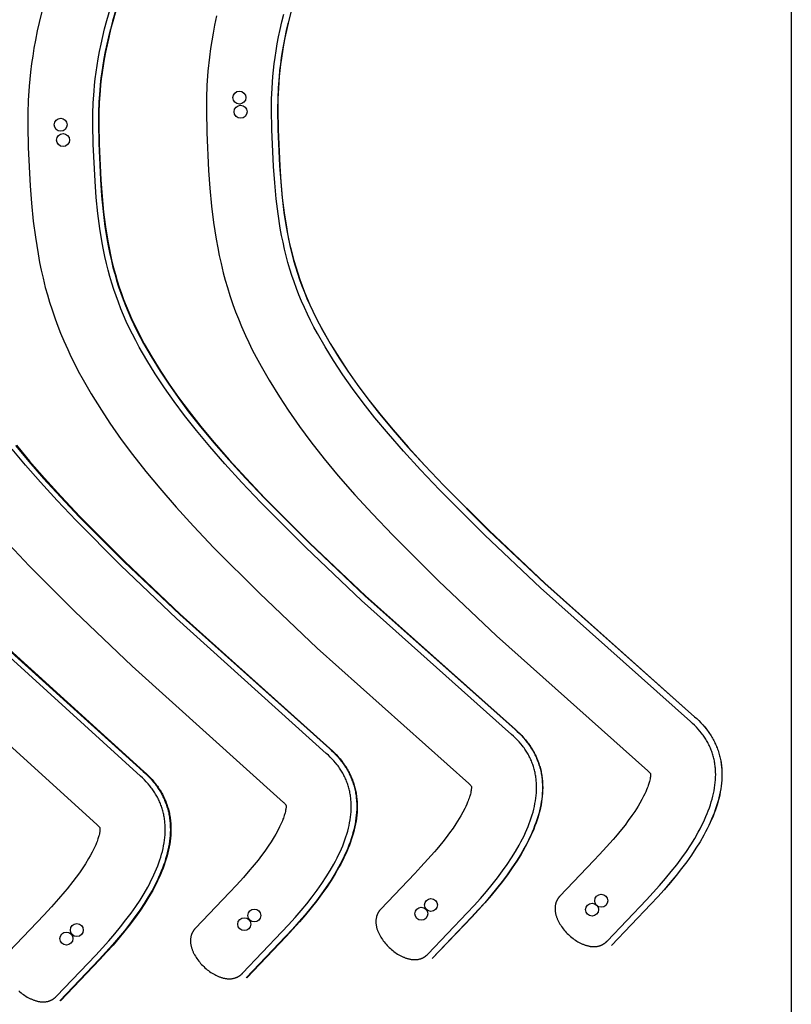
# Model space of a CAD drawing. Extents: x 0 to 2887, y 0 to 2440.
# Drawn here: x 2508 to 2887, y 1473 to 1956 of the extents above; entities that cross this region are included whole.
import ezdxf

# ---------------------------------------------------------------- set-up
doc = ezdxf.new("R2010")
doc.units = 0
doc.header["$MEASUREMENT"] = 0
for name, color, linetype in [('CUTTING_LINES', 7, 'CONTINUOUS'), ('PLATE_REF', 7, 'CONTINUOUS'), ('THROUGH_HOLES', 5, 'CONTINUOUS'), ('TRIM_12MM', 9, 'CONTINUOUS'), ('TRIM_6MM', 11, 'CONTINUOUS')]:
    doc.layers.add(name, color=color, linetype=linetype)

msp = doc.modelspace()

# ---------------------------------------------------------------- linework, layer by layer
at = {"layer": 'CUTTING_LINES'}
for points in [[(2519.58, 1963.8), (2517.42, 1955.18), (2516.49, 1951.02), (2515.56, 1946.41), (2514.84, 1942.48), (2514.21, 1938.66), (2513.66, 1934.93), (2513.13, 1930.75), (2512.44, 1923.81), (2511.99, 1916.74), (2511.79, 1910.62), (2511.76, 1904.39), (2512.01, 1893.75), (2512.95, 1874.98), (2513.61, 1866.36), (2514.51, 1857.53), (2515.52, 1849.66), (2516.83, 1841.5), (2517.63, 1837.22), (2518.41, 1833.48), (2519.31, 1829.52), (2520.42, 1825.06), (2521.42, 1821.43), (2522.49, 1817.82), (2523.71, 1813.97), (2525.22, 1809.58), (2526.53, 1806.07), (2527.9, 1802.57), (2529.48, 1798.81), (2531.41, 1794.48), (2533.02, 1791.05), (2534.71, 1787.64), (2536.63, 1783.94), (2538.98, 1779.6), (2542.89, 1772.83), (2547.95, 1764.69), (2552.15, 1758.32), (2557.75, 1750.31), (2563.24, 1742.94), (2569.82, 1734.59), (2576.65, 1726.36), (2584.75, 1717.08), (2593.28, 1707.73), (2603.26, 1697.22), (2625.62, 1674.83), (2654.03, 1647.88), (2728.43, 1581.37)], [(2604.52, 1958.41), (2603.56, 1953.8), (2602.82, 1949.88), (2602.17, 1946.06), (2601.61, 1942.33), (2601.06, 1938.15), (2600.33, 1931.23), (2599.84, 1924.15), (2599.61, 1918.04), (2599.55, 1911.81), (2599.74, 1901.17), (2600.58, 1882.38), (2601.2, 1873.75), (2602.05, 1864.88), (2603.03, 1856.98), (2604.3, 1848.77), (2605.09, 1844.47), (2605.85, 1840.71), (2606.74, 1836.72), (2607.84, 1832.23), (2608.83, 1828.57), (2609.88, 1824.93), (2611.1, 1821.05), (2612.61, 1816.62), (2613.91, 1813.07), (2615.28, 1809.54), (2616.85, 1805.75), (2618.79, 1801.36), (2620.41, 1797.9), (2622.1, 1794.45), (2624.02, 1790.7), (2626.39, 1786.32), (2630.33, 1779.47), (2635.43, 1771.23), (2639.67, 1764.78), (2645.32, 1756.7), (2650.85, 1749.25), (2657.47, 1740.84), (2664.35, 1732.56), (2672.49, 1723.23), (2681.07, 1713.84), (2691.08, 1703.3), (2713.51, 1680.88), (2741.98, 1653.95), (2816.42, 1587.64)], [(2502.58, 1698.78), (2512.48, 1688.32), (2534.72, 1665.98), (2563.04, 1639), (2637.38, 1572.13)], [(2507.38, 1479.62), (2507.94, 1479.13), (2508.52, 1478.65), (2509.1, 1478.19), (2509.7, 1477.75), (2510.31, 1477.34), (2510.92, 1476.94), (2511.55, 1476.56), (2512.17, 1476.21), (2512.81, 1475.89), (2513.13, 1475.73), (2513.44, 1475.59), (2513.76, 1475.44), (2514.09, 1475.31), (2514.41, 1475.18), (2514.73, 1475.06), (2515.05, 1474.95), (2515.37, 1474.84), (2515.69, 1474.74), (2516.01, 1474.65), (2516.33, 1474.57), (2516.65, 1474.49), (2516.97, 1474.43), (2517.29, 1474.37), (2517.61, 1474.31), (2517.93, 1474.27), (2518.24, 1474.23), (2518.56, 1474.21), (2518.87, 1474.19), (2519.18, 1474.18), (2519.49, 1474.18), (2519.8, 1474.19), (2520.11, 1474.21), (2520.41, 1474.23), (2520.71, 1474.27), (2521.01, 1474.31), (2521.31, 1474.37), (2521.61, 1474.44), (2521.9, 1474.51), (2522.19, 1474.59), (2522.33, 1474.64), (2522.47, 1474.69), (2522.61, 1474.74), (2522.76, 1474.8), (2522.9, 1474.85), (2523.04, 1474.91), (2523.17, 1474.97), (2523.31, 1475.04), (2523.45, 1475.1), (2523.59, 1475.17), (2523.72, 1475.25), (2523.85, 1475.32), (2523.99, 1475.4), (2524.12, 1475.48), (2524.25, 1475.56), (2524.38, 1475.65), (2524.51, 1475.74), (2524.64, 1475.83), (2524.77, 1475.93), (2524.89, 1476.02), (2525.02, 1476.12), (2525.14, 1476.23), (2525.26, 1476.33), (2525.39, 1476.44), (2525.51, 1476.55), (2525.63, 1476.67), (2525.74, 1476.79), (2525.86, 1476.91), (2545.18, 1497.17), (2548.49, 1500.71), (2551.63, 1504.2), (2554.6, 1507.65), (2557.41, 1511.05), (2560.04, 1514.41), (2562.51, 1517.72), (2564.81, 1520.98), (2566.94, 1524.2), (2568.9, 1527.36), (2570.7, 1530.48), (2571.53, 1532.02), (2572.32, 1533.55), (2573.07, 1535.06), (2573.78, 1536.56), (2574.44, 1538.05), (2575.06, 1539.53), (2575.64, 1540.99), (2576.18, 1542.44), (2576.67, 1543.88), (2577.13, 1545.3), (2577.54, 1546.71), (2577.9, 1548.1), (2578.23, 1549.49), (2578.51, 1550.85), (2578.75, 1552.21), (2578.95, 1553.55), (2579.1, 1554.87), (2579.22, 1556.19), (2579.29, 1557.48), (2579.31, 1558.77), (2579.3, 1560.04), (2579.24, 1561.29), (2579.19, 1561.91), (2579.14, 1562.53), (2579.07, 1563.15), (2579, 1563.76), (2578.91, 1564.36), (2578.81, 1564.97), (2578.7, 1565.57), (2578.58, 1566.16), (2578.45, 1566.76), (2578.31, 1567.34), (2578.16, 1567.93), (2577.99, 1568.51), (2577.82, 1569.09), (2577.64, 1569.66), (2577.44, 1570.23), (2577.24, 1570.8), (2577.02, 1571.36), (2576.79, 1571.91), (2576.56, 1572.47), (2576.31, 1573.02), (2576.05, 1573.57), (2575.78, 1574.11), (2575.5, 1574.65), (2575.21, 1575.18), (2574.91, 1575.71), (2574.59, 1576.24), (2574.27, 1576.76), (2573.94, 1577.28), (2573.59, 1577.79), (2573.24, 1578.3), (2572.87, 1578.81), (2572.49, 1579.31), (2571.71, 1580.31), (2570.88, 1581.28), (2570, 1582.24), (2569.09, 1583.19), (2568.13, 1584.12), (2567.13, 1585.03), (2493.62, 1651.73)], [(2471.72, 1628.41), (2545.96, 1561.04)]]:
    msp.add_lwpolyline(points, dxfattribs=at)
for points in [[(2728.43, 1581.37, -0.065155), (2729.66, 1580.08), (2729.69, 1580.03), (2729.7, 1579.97), (2729.7, 1579.94), (2729.71, 1579.91), (2729.71, 1579.85), (2729.72, 1579.79), (2729.73, 1579.71), (2729.73, 1579.62), (2729.73, 1579.51), (2729.73, 1579.38), (2729.73, 1579.19), (2729.72, 1578.97), (2729.69, 1578.7), (2729.66, 1578.39), (2729.6, 1577.96), (2729.5, 1577.44), (2729.38, 1576.86), (2729.21, 1576.16), (2729.09, 1575.73), (2728.95, 1575.27), (2728.8, 1574.79), (2728.6, 1574.19), (2728.37, 1573.56), (2728.12, 1572.89), (2727.84, 1572.2), (2727.41, 1571.19), (2726.92, 1570.13), (2726.43, 1569.11), (2725.54, 1567.4), (2724.53, 1565.58), (2723.7, 1564.17), (2722.11, 1561.64), (2720.7, 1559.54), (2718.99, 1557.11), (2717.38, 1554.95), (2715.66, 1552.73), (2712.73, 1549.14), (2711.61, 1547.83), (2708.4, 1544.18), (2704.91, 1540.42), (2701.94, 1537.26), (2685.23, 1519.73), (2685.12, 1519.61), (2685, 1519.49), (2684.9, 1519.36), (2684.79, 1519.24), (2684.69, 1519.11), (2684.59, 1518.98), (2684.49, 1518.85), (2684.39, 1518.72), (2684.3, 1518.59), (2684.22, 1518.46), (2684.13, 1518.33), (2684.05, 1518.19), (2683.97, 1518.06), (2683.89, 1517.93), (2683.82, 1517.79), (2683.74, 1517.65), (2683.68, 1517.52), (2683.61, 1517.38), (2683.55, 1517.24), (2683.49, 1517.1), (2683.43, 1516.96), (2683.37, 1516.82), (2683.32, 1516.67), (2683.27, 1516.53), (2683.22, 1516.39), (2683.18, 1516.24), (2683.14, 1516.1), (2683.1, 1515.95), (2683.03, 1515.66), (2682.97, 1515.36), (2682.91, 1515.07), (2682.87, 1514.77), (2682.84, 1514.47), (2682.82, 1514.16), (2682.81, 1513.86), (2682.81, 1513.55), (2682.81, 1513.24), (2682.83, 1512.93), (2682.85, 1512.62), (2682.88, 1512.31), (2682.93, 1512), (2682.98, 1511.68), (2683.04, 1511.37), (2683.1, 1511.05), (2683.18, 1510.74), (2683.26, 1510.42), (2683.35, 1510.1), (2683.45, 1509.79), (2683.56, 1509.47), (2683.67, 1509.15), (2683.79, 1508.84), (2683.92, 1508.52), (2684.06, 1508.21), (2684.2, 1507.89), (2684.35, 1507.58), (2684.5, 1507.27), (2684.67, 1506.96), (2684.83, 1506.65), (2685.19, 1506.03), (2685.57, 1505.42), (2685.98, 1504.81), (2686.4, 1504.22), (2686.85, 1503.63), (2687.32, 1503.06), (2687.8, 1502.49), (2688.3, 1501.94), (2688.82, 1501.4), (2689.36, 1500.88), (2689.91, 1500.37), (2690.47, 1499.87), (2691.05, 1499.4), (2691.64, 1498.94), (2692.23, 1498.5), (2692.84, 1498.08), (2693.45, 1497.68), (2694.08, 1497.31), (2694.7, 1496.96), (2695.34, 1496.63), (2695.66, 1496.48), (2695.98, 1496.33), (2696.29, 1496.19), (2696.62, 1496.06), (2696.94, 1495.93), (2697.26, 1495.81), (2697.58, 1495.69), (2697.9, 1495.59), (2698.22, 1495.49), (2698.54, 1495.4), (2698.86, 1495.31), (2699.18, 1495.24), (2699.5, 1495.17), (2699.82, 1495.11), (2700.14, 1495.06), (2700.46, 1495.02), (2700.77, 1494.98), (2701.09, 1494.95), (2701.4, 1494.94), (2701.71, 1494.93), (2702.02, 1494.93), (2702.33, 1494.93), (2702.64, 1494.95), (2702.94, 1494.98), (2703.24, 1495.01), (2703.54, 1495.06), (2703.84, 1495.12), (2704.14, 1495.18), (2704.43, 1495.26), (2704.72, 1495.34), (2704.86, 1495.39), (2705, 1495.44), (2705.15, 1495.49), (2705.29, 1495.54), (2705.43, 1495.6), (2705.57, 1495.66), (2705.7, 1495.72), (2705.84, 1495.78), (2705.98, 1495.85), (2706.12, 1495.92), (2706.25, 1495.99), (2706.38, 1496.07), (2706.52, 1496.15), (2706.65, 1496.23), (2706.78, 1496.31), (2706.91, 1496.4), (2707.04, 1496.48), (2707.17, 1496.58), (2707.3, 1496.67), (2707.42, 1496.77), (2707.55, 1496.87), (2707.67, 1496.97), (2707.79, 1497.08), (2707.92, 1497.19), (2708.04, 1497.3), (2708.16, 1497.41), (2708.27, 1497.53), (2708.39, 1497.65), (2727.71, 1517.92), (2731.02, 1521.45), (2734.16, 1524.94), (2737.13, 1528.39), (2739.93, 1531.79), (2742.57, 1535.14), (2745.03, 1538.45), (2747.33, 1541.71), (2749.45, 1544.92), (2751.41, 1548.09), (2753.2, 1551.2), (2754.03, 1552.74), (2754.82, 1554.26), (2755.57, 1555.77), (2756.27, 1557.27), (2756.93, 1558.76), (2757.55, 1560.23), (2758.13, 1561.69), (2758.66, 1563.13), (2759.15, 1564.57), (2759.6, 1565.98), (2760.01, 1567.39), (2760.37, 1568.78), (2760.69, 1570.16), (2760.97, 1571.52), (2761.21, 1572.87), (2761.4, 1574.21), (2761.55, 1575.53), (2761.66, 1576.84), (2761.72, 1578.13), (2761.75, 1579.41), (2761.73, 1580.67), (2761.66, 1581.92), (2761.62, 1582.54), (2761.56, 1583.16), (2761.49, 1583.77), (2761.41, 1584.38), (2761.32, 1584.98), (2761.22, 1585.58), (2761.11, 1586.18), (2760.98, 1586.77), (2760.85, 1587.36), (2760.71, 1587.95), (2760.55, 1588.53), (2760.39, 1589.11), (2760.21, 1589.68), (2760.02, 1590.25), (2759.83, 1590.82), (2759.62, 1591.38), (2759.4, 1591.94), (2759.17, 1592.49), (2758.93, 1593.05), (2758.68, 1593.59), (2758.42, 1594.14), (2758.14, 1594.67), (2757.86, 1595.21), (2757.56, 1595.74), (2757.26, 1596.27), (2756.94, 1596.79), (2756.62, 1597.31), (2756.28, 1597.83), (2755.93, 1598.34), (2755.57, 1598.85), (2755.2, 1599.35), (2754.82, 1599.85), (2754.03, 1600.83), (2753.2, 1601.8), (2752.32, 1602.76), (2751.39, 1603.69), (2750.43, 1604.61), (2749.42, 1605.52), (2675.79, 1671.34), (2648.4, 1697.31), (2626.27, 1719.46), (2616.93, 1729.29), (2608.62, 1738.4), (2601.23, 1746.85), (2594.68, 1754.74), (2588.86, 1762.12), (2583.67, 1769.08), (2579.03, 1775.69), (2574.43, 1782.66), (2570.31, 1789.3), (2566.59, 1795.76), (2564.86, 1798.94), (2563.23, 1802.1), (2561.68, 1805.23), (2560.21, 1808.35), (2558.83, 1811.47), (2557.53, 1814.58), (2556.3, 1817.7), (2555.15, 1820.82), (2554.07, 1823.97), (2553.06, 1827.14), (2552.12, 1830.33), (2551.24, 1833.56), (2550.42, 1836.83), (2549.66, 1840.15), (2548.96, 1843.52), (2548.32, 1846.95), (2547.19, 1854.01), (2546.24, 1861.37), (2545.47, 1869.1), (2544.84, 1877.22), (2543.95, 1895.32), (2543.73, 1905.05), (2543.76, 1910.23), (2543.95, 1915.67), (2544.33, 1921.42), (2544.6, 1924.41), (2544.94, 1927.5), (2545.35, 1930.68), (2545.84, 1933.96), (2546.4, 1937.34), (2547.05, 1940.84), (2547.79, 1944.45), (2548.63, 1948.18), (2549.56, 1952.03), (2550.61, 1956.02), (2553.03, 1964.39)], [(2816.42, 1587.64, -0.065672), (2817.66, 1586.34), (2817.69, 1586.3), (2817.7, 1586.23), (2817.71, 1586.17), (2817.71, 1586.12), (2817.72, 1586.05), (2817.72, 1585.98), (2817.72, 1585.89), (2817.73, 1585.78), (2817.72, 1585.65), (2817.72, 1585.46), (2817.7, 1585.24), (2817.68, 1584.96), (2817.64, 1584.64), (2817.58, 1584.21), (2817.48, 1583.69), (2817.36, 1583.1), (2817.18, 1582.39), (2817.06, 1581.95), (2816.92, 1581.48), (2816.76, 1581), (2816.56, 1580.39), (2816.32, 1579.75), (2816.06, 1579.07), (2815.78, 1578.37), (2815.34, 1577.36), (2814.85, 1576.29), (2814.34, 1575.25), (2813.44, 1573.53), (2812.41, 1571.69), (2811.57, 1570.28), (2809.97, 1567.74), (2808.54, 1565.63), (2806.81, 1563.19), (2805.19, 1561.03), (2803.45, 1558.8), (2800.5, 1555.21), (2799.38, 1553.89), (2796.15, 1550.25), (2792.65, 1546.49), (2789.89, 1543.59), (2773.24, 1526.12), (2773.12, 1525.99), (2773.01, 1525.87), (2772.9, 1525.74), (2772.8, 1525.62), (2772.69, 1525.49), (2772.59, 1525.36), (2772.5, 1525.24), (2772.4, 1525.11), (2772.31, 1524.97), (2772.22, 1524.84), (2772.14, 1524.71), (2772.05, 1524.58), (2771.97, 1524.44), (2771.9, 1524.31), (2771.82, 1524.17), (2771.75, 1524.04), (2771.68, 1523.9), (2771.62, 1523.76), (2771.55, 1523.62), (2771.49, 1523.48), (2771.43, 1523.34), (2771.38, 1523.2), (2771.33, 1523.06), (2771.28, 1522.91), (2771.23, 1522.77), (2771.19, 1522.63), (2771.14, 1522.48), (2771.1, 1522.33), (2771.03, 1522.04), (2770.97, 1521.75), (2770.92, 1521.45), (2770.88, 1521.15), (2770.85, 1520.85), (2770.83, 1520.54), (2770.82, 1520.24), (2770.81, 1519.93), (2770.82, 1519.62), (2770.83, 1519.31), (2770.86, 1519), (2770.89, 1518.69), (2770.93, 1518.38), (2770.98, 1518.06), (2771.04, 1517.75), (2771.11, 1517.43), (2771.18, 1517.12), (2771.27, 1516.8), (2771.36, 1516.49), (2771.46, 1516.17), (2771.56, 1515.85), (2771.68, 1515.54), (2771.8, 1515.22), (2771.93, 1514.91), (2772.06, 1514.59), (2772.21, 1514.28), (2772.35, 1513.96), (2772.51, 1513.65), (2772.67, 1513.34), (2772.84, 1513.03), (2773.2, 1512.41), (2773.58, 1511.8), (2773.98, 1511.2), (2774.41, 1510.6), (2774.86, 1510.02), (2775.32, 1509.44), (2775.81, 1508.87), (2776.31, 1508.32), (2776.83, 1507.78), (2777.37, 1507.26), (2777.92, 1506.75), (2778.48, 1506.25), (2779.05, 1505.78), (2779.64, 1505.32), (2780.24, 1504.88), (2780.85, 1504.46), (2781.46, 1504.07), (2782.08, 1503.69), (2782.71, 1503.34), (2783.34, 1503.01), (2783.66, 1502.86), (2783.98, 1502.71), (2784.3, 1502.57), (2784.62, 1502.44), (2784.94, 1502.31), (2785.26, 1502.19), (2785.59, 1502.08), (2785.91, 1501.97), (2786.23, 1501.87), (2786.55, 1501.78), (2786.87, 1501.7), (2787.19, 1501.62), (2787.51, 1501.55), (2787.83, 1501.49), (2788.15, 1501.44), (2788.46, 1501.4), (2788.78, 1501.36), (2789.09, 1501.34), (2789.41, 1501.32), (2789.72, 1501.31), (2790.03, 1501.31), (2790.34, 1501.32), (2790.64, 1501.33), (2790.95, 1501.36), (2791.25, 1501.4), (2791.55, 1501.44), (2791.85, 1501.5), (2792.14, 1501.56), (2792.43, 1501.64), (2792.72, 1501.72), (2792.87, 1501.77), (2793.01, 1501.82), (2793.15, 1501.87), (2793.29, 1501.92), (2793.43, 1501.98), (2793.57, 1502.04), (2793.71, 1502.1), (2793.85, 1502.17), (2793.99, 1502.23), (2794.12, 1502.3), (2794.26, 1502.37), (2794.39, 1502.45), (2794.52, 1502.53), (2794.66, 1502.61), (2794.79, 1502.69), (2794.92, 1502.78), (2795.05, 1502.87), (2795.18, 1502.96), (2795.3, 1503.05), (2795.43, 1503.15), (2795.55, 1503.25), (2795.68, 1503.35), (2795.8, 1503.46), (2795.92, 1503.57), (2796.04, 1503.68), (2796.16, 1503.8), (2796.28, 1503.91), (2796.4, 1504.03), (2815.72, 1524.3), (2819.03, 1527.83), (2822.17, 1531.32), (2825.14, 1534.77), (2827.94, 1538.17), (2830.57, 1541.53), (2833.03, 1544.83), (2835.33, 1548.09), (2837.46, 1551.3), (2839.41, 1554.46), (2841.2, 1557.57), (2842.03, 1559.11), (2842.82, 1560.63), (2843.57, 1562.15), (2844.27, 1563.64), (2844.93, 1565.13), (2845.55, 1566.6), (2846.12, 1568.06), (2846.66, 1569.5), (2847.15, 1570.93), (2847.59, 1572.35), (2848, 1573.76), (2848.36, 1575.15), (2848.68, 1576.52), (2848.96, 1577.89), (2849.2, 1579.24), (2849.39, 1580.57), (2849.54, 1581.89), (2849.64, 1583.2), (2849.71, 1584.49), (2849.73, 1585.77), (2849.71, 1587.03), (2849.64, 1588.28), (2849.6, 1588.9), (2849.54, 1589.51), (2849.47, 1590.12), (2849.39, 1590.73), (2849.3, 1591.33), (2849.19, 1591.93), (2849.08, 1592.53), (2848.96, 1593.12), (2848.82, 1593.71), (2848.68, 1594.3), (2848.52, 1594.88), (2848.36, 1595.45), (2848.18, 1596.03), (2847.99, 1596.6), (2847.8, 1597.16), (2847.59, 1597.72), (2847.37, 1598.28), (2847.14, 1598.84), (2846.9, 1599.39), (2846.64, 1599.93), (2846.38, 1600.47), (2846.11, 1601.01), (2845.82, 1601.55), (2845.53, 1602.08), (2845.22, 1602.6), (2844.91, 1603.13), (2844.58, 1603.65), (2844.24, 1604.16), (2843.89, 1604.67), (2843.53, 1605.18), (2843.16, 1605.68), (2842.78, 1606.18), (2841.99, 1607.16), (2841.15, 1608.13), (2840.27, 1609.08), (2839.34, 1610.02), (2838.38, 1610.94), (2837.37, 1611.84), (2763.7, 1677.44), (2736.27, 1703.39), (2714.07, 1725.55), (2704.7, 1735.41), (2696.35, 1744.55), (2688.93, 1753.05), (2682.34, 1760.97), (2676.48, 1768.41), (2671.26, 1775.42), (2666.59, 1782.1), (2661.96, 1789.13), (2657.83, 1795.83), (2654.08, 1802.36), (2652.35, 1805.58), (2650.71, 1808.77), (2649.16, 1811.94), (2647.69, 1815.09), (2646.3, 1818.24), (2645, 1821.38), (2643.77, 1824.53), (2642.62, 1827.69), (2641.55, 1830.87), (2640.54, 1834.06), (2639.6, 1837.29), (2638.73, 1840.55), (2637.92, 1843.84), (2637.18, 1847.19), (2636.49, 1850.58), (2635.85, 1854.04), (2634.75, 1861.14), (2633.83, 1868.55), (2633.09, 1876.3), (2632.51, 1884.45), (2631.71, 1902.57), (2631.54, 1912.31), (2631.6, 1917.49), (2631.81, 1922.93), (2632.22, 1928.67), (2632.52, 1931.66), (2632.87, 1934.75), (2633.3, 1937.92), (2633.8, 1941.2), (2634.38, 1944.59), (2635.04, 1948.08), (2635.8, 1951.69), (2636.65, 1955.42), (2637.61, 1959.27)], [(2637.38, 1572.13, -0.064273), (2638.59, 1570.86), (2638.61, 1570.82), (2638.62, 1570.76), (2638.63, 1570.73), (2638.64, 1570.69), (2638.64, 1570.66), (2638.65, 1570.63), (2638.66, 1570.56), (2638.67, 1570.49), (2638.67, 1570.4), (2638.68, 1570.29), (2638.68, 1570.16), (2638.68, 1569.97), (2638.67, 1569.75), (2638.65, 1569.49), (2638.61, 1569.18), (2638.56, 1568.77), (2638.47, 1568.26), (2638.35, 1567.7), (2638.18, 1567.01), (2638.07, 1566.59), (2637.94, 1566.15), (2637.8, 1565.68), (2637.6, 1565.09), (2637.38, 1564.47), (2637.14, 1563.82), (2636.87, 1563.14), (2636.45, 1562.15), (2635.98, 1561.11), (2635.5, 1560.1), (2634.64, 1558.41), (2633.65, 1556.61), (2632.84, 1555.21), (2631.29, 1552.7), (2629.9, 1550.61), (2628.22, 1548.2), (2626.64, 1546.05), (2624.93, 1543.83), (2622.04, 1540.25), (2620.93, 1538.94), (2617.75, 1535.3), (2614.29, 1531.53), (2610.96, 1527.95), (2594.15, 1510.32), (2594.04, 1510.2), (2593.93, 1510.08), (2593.82, 1509.95), (2593.71, 1509.83), (2593.61, 1509.7), (2593.51, 1509.57), (2593.41, 1509.44), (2593.32, 1509.31), (2593.22, 1509.18), (2593.14, 1509.05), (2593.05, 1508.92), (2592.97, 1508.78), (2592.89, 1508.65), (2592.81, 1508.52), (2592.74, 1508.38), (2592.67, 1508.24), (2592.6, 1508.1), (2592.53, 1507.97), (2592.47, 1507.83), (2592.41, 1507.69), (2592.35, 1507.55), (2592.29, 1507.41), (2592.24, 1507.26), (2592.19, 1507.12), (2592.14, 1506.98), (2592.1, 1506.83), (2592.06, 1506.69), (2592.02, 1506.54), (2591.95, 1506.25), (2591.89, 1505.95), (2591.84, 1505.66), (2591.79, 1505.36), (2591.76, 1505.06), (2591.74, 1504.75), (2591.73, 1504.45), (2591.73, 1504.14), (2591.73, 1503.83), (2591.75, 1503.52), (2591.77, 1503.21), (2591.81, 1502.9), (2591.85, 1502.59), (2591.9, 1502.27), (2591.96, 1501.96), (2592.02, 1501.64), (2592.1, 1501.33), (2592.18, 1501.01), (2592.27, 1500.69), (2592.37, 1500.38), (2592.48, 1500.06), (2592.59, 1499.74), (2592.71, 1499.43), (2592.84, 1499.11), (2592.98, 1498.8), (2593.12, 1498.48), (2593.27, 1498.17), (2593.42, 1497.86), (2593.59, 1497.55), (2593.76, 1497.24), (2594.11, 1496.62), (2594.49, 1496.01), (2594.9, 1495.4), (2595.32, 1494.81), (2595.77, 1494.22), (2596.24, 1493.65), (2596.72, 1493.08), (2597.22, 1492.53), (2597.74, 1491.99), (2598.28, 1491.47), (2598.83, 1490.96), (2599.39, 1490.46), (2599.97, 1489.99), (2600.56, 1489.53), (2601.15, 1489.09), (2601.76, 1488.67), (2602.38, 1488.27), (2603, 1487.9), (2603.63, 1487.55), (2604.26, 1487.22), (2604.58, 1487.07), (2604.9, 1486.92), (2605.22, 1486.78), (2605.54, 1486.65), (2605.86, 1486.52), (2606.18, 1486.4), (2606.5, 1486.28), (2606.82, 1486.18), (2607.14, 1486.08), (2607.46, 1485.99), (2607.78, 1485.9), (2608.1, 1485.83), (2608.42, 1485.76), (2608.74, 1485.7), (2609.06, 1485.65), (2609.38, 1485.61), (2609.69, 1485.57), (2610.01, 1485.54), (2610.32, 1485.53), (2610.63, 1485.52), (2610.94, 1485.52), (2611.25, 1485.52), (2611.56, 1485.54), (2611.86, 1485.57), (2612.17, 1485.6), (2612.46, 1485.65), (2612.76, 1485.71), (2613.06, 1485.77), (2613.35, 1485.85), (2613.64, 1485.93), (2613.78, 1485.98), (2613.92, 1486.03), (2614.07, 1486.08), (2614.21, 1486.13), (2614.35, 1486.19), (2614.49, 1486.25), (2614.63, 1486.31), (2614.76, 1486.37), (2614.9, 1486.44), (2615.04, 1486.51), (2615.17, 1486.58), (2615.31, 1486.66), (2615.44, 1486.74), (2615.57, 1486.82), (2615.7, 1486.9), (2615.83, 1486.99), (2615.96, 1487.07), (2616.09, 1487.17), (2616.22, 1487.26), (2616.34, 1487.36), (2616.47, 1487.46), (2616.59, 1487.56), (2616.72, 1487.67), (2616.84, 1487.78), (2616.96, 1487.89), (2617.08, 1488), (2617.2, 1488.12), (2617.31, 1488.24), (2636.63, 1508.51), (2639.94, 1512.04), (2643.08, 1515.53), (2646.05, 1518.98), (2648.85, 1522.38), (2651.49, 1525.74), (2653.96, 1529.05), (2656.25, 1532.31), (2658.38, 1535.52), (2660.34, 1538.68), (2662.13, 1541.8), (2662.96, 1543.34), (2663.75, 1544.86), (2664.5, 1546.38), (2665.21, 1547.88), (2665.87, 1549.36), (2666.49, 1550.84), (2667.07, 1552.3), (2667.6, 1553.74), (2668.1, 1555.18), (2668.55, 1556.6), (2668.95, 1558.01), (2669.32, 1559.4), (2669.64, 1560.78), (2669.92, 1562.14), (2670.16, 1563.5), (2670.35, 1564.83), (2670.51, 1566.16), (2670.62, 1567.47), (2670.68, 1568.76), (2670.71, 1570.04), (2670.69, 1571.31), (2670.63, 1572.56), (2670.58, 1573.18), (2670.53, 1573.8), (2670.46, 1574.41), (2670.38, 1575.02), (2670.29, 1575.63), (2670.19, 1576.23), (2670.08, 1576.83), (2669.96, 1577.42), (2669.83, 1578.01), (2669.68, 1578.6), (2669.53, 1579.18), (2669.36, 1579.76), (2669.19, 1580.33), (2669, 1580.91), (2668.81, 1581.47), (2668.6, 1582.04), (2668.38, 1582.6), (2668.15, 1583.15), (2667.92, 1583.71), (2667.67, 1584.25), (2667.4, 1584.8), (2667.13, 1585.34), (2666.85, 1585.88), (2666.56, 1586.41), (2666.25, 1586.94), (2665.94, 1587.46), (2665.62, 1587.98), (2665.28, 1588.5), (2664.93, 1589.01), (2664.58, 1589.52), (2664.21, 1590.02), (2663.83, 1590.53), (2663.04, 1591.51), (2662.2, 1592.49), (2661.33, 1593.44), (2660.41, 1594.38), (2659.45, 1595.31), (2658.44, 1596.21), (2584.86, 1662.4), (2557.55, 1688.41), (2535.53, 1710.53), (2526.25, 1720.32), (2517.99, 1729.37), (2510.67, 1737.76), (2504.17, 1745.57)], [(2545.96, 1561.04, -0.063), (2547.14, 1559.8), (2547.17, 1559.76), (2547.18, 1559.7), (2547.19, 1559.68), (2547.19, 1559.66), (2547.2, 1559.63), (2547.21, 1559.6), (2547.22, 1559.56), (2547.22, 1559.53), (2547.23, 1559.49), (2547.24, 1559.45), (2547.24, 1559.41), (2547.25, 1559.33), (2547.26, 1559.21), (2547.26, 1559.09), (2547.26, 1559), (2547.26, 1558.9), (2547.26, 1558.69), (2547.24, 1558.43), (2547.21, 1558.14), (2547.19, 1557.95), (2547.16, 1557.74), (2547.12, 1557.5), (2547.08, 1557.25), (2546.97, 1556.71), (2546.81, 1556.05), (2546.71, 1555.64), (2546.59, 1555.21), (2546.45, 1554.76), (2546.27, 1554.19), (2546.06, 1553.59), (2545.83, 1552.95), (2545.57, 1552.29), (2545.17, 1551.33), (2544.73, 1550.31), (2544.27, 1549.32), (2543.44, 1547.66), (2542.49, 1545.89), (2541.7, 1544.51), (2540.19, 1542.03), (2538.84, 1539.96), (2537.2, 1537.56), (2535.65, 1535.43), (2533.98, 1533.22), (2531.13, 1529.65), (2530.03, 1528.34), (2526.89, 1524.7), (2523.47, 1520.93), (2519.64, 1516.75), (2502.7, 1498.99)]]:
    msp.add_lwpolyline(points, format="xyb", dxfattribs=at)
at = {"layer": 'PLATE_REF'}
msp.add_lwpolyline([(2886.89, 2440), (2886.89, 0), (1666.89, 0), (1666.89, 2440), (2886.89, 2440)], dxfattribs=at)
at = {"layer": 'THROUGH_HOLES'}
for centre in [(2615.75, 1918.22), (2616.35, 1911.27), (2527.96, 1904.89), (2529.14, 1897.38), (2709.87, 1521.75), (2793.51, 1523.81), (2623.1, 1516.6), (2705.13, 1517.43), (2788.99, 1519.46), (2618.16, 1512.34), (2535.89, 1509.45), (2530.77, 1505.27)]:
    msp.add_circle(centre, 3.18, dxfattribs=at)
at = {"layer": 'TRIM_12MM'}
for points in [[(2555.95, 1963.8), (2553.54, 1955.53), (2552.5, 1951.6), (2551.57, 1947.8), (2550.74, 1944.13), (2550.01, 1940.58), (2549.36, 1937.14), (2548.8, 1933.81), (2548.32, 1930.59), (2547.91, 1927.47), (2547.57, 1924.44), (2547.29, 1921.5), (2546.91, 1915.87), (2546.71, 1910.52), (2546.67, 1905.42), (2546.88, 1895.35), (2547.72, 1877.78), (2548.32, 1869.7), (2549.07, 1862.05), (2549.99, 1854.76), (2551.1, 1847.79), (2551.73, 1844.41), (2552.41, 1841.09), (2553.15, 1837.82), (2553.95, 1834.6), (2554.81, 1831.43), (2555.73, 1828.29), (2556.71, 1825.17), (2557.77, 1822.08), (2558.9, 1819.01), (2560.1, 1815.94), (2561.37, 1812.88), (2562.73, 1809.82), (2564.17, 1806.74), (2565.69, 1803.65), (2567.3, 1800.53), (2569, 1797.39), (2572.68, 1790.99), (2577.15, 1783.79), (2581.32, 1777.49), (2585.92, 1770.93), (2591.07, 1764.01), (2596.85, 1756.68), (2603.37, 1748.84), (2610.72, 1740.42), (2619, 1731.35), (2628.31, 1721.55), (2650.4, 1699.46), (2677.75, 1673.56), (2751.32, 1607.89), (2752.4, 1606.92), (2753.44, 1605.94), (2754.44, 1604.93), (2755.39, 1603.9), (2756.29, 1602.85), (2757.16, 1601.78), (2757.57, 1601.23), (2757.97, 1600.68), (2758.37, 1600.13), (2758.75, 1599.57), (2759.12, 1599.01), (2759.47, 1598.44), (2759.82, 1597.87), (2760.15, 1597.29), (2760.48, 1596.71), (2760.79, 1596.12), (2761.09, 1595.53), (2761.38, 1594.93), (2761.65, 1594.33), (2761.92, 1593.72), (2762.17, 1593.11), (2762.41, 1592.5), (2762.64, 1591.88), (2762.86, 1591.26), (2763.07, 1590.63), (2763.26, 1590), (2763.44, 1589.36), (2763.61, 1588.72), (2763.77, 1588.08), (2763.92, 1587.43), (2764.05, 1586.78), (2764.18, 1586.13), (2764.29, 1585.47), (2764.39, 1584.81), (2764.47, 1584.15), (2764.55, 1583.48), (2764.61, 1582.81), (2764.66, 1582.13), (2764.73, 1580.77), (2764.76, 1579.4), (2764.73, 1578.02), (2764.66, 1576.62), (2764.55, 1575.21), (2764.39, 1573.8), (2764.18, 1572.37), (2763.93, 1570.93), (2763.63, 1569.48), (2763.29, 1568.02), (2762.91, 1566.54), (2762.48, 1565.06), (2762.01, 1563.57), (2761.49, 1562.06), (2760.93, 1560.55), (2760.33, 1559.03), (2759.69, 1557.49), (2759, 1555.95), (2758.27, 1554.39), (2757.5, 1552.83), (2756.68, 1551.25), (2755.82, 1549.66), (2753.98, 1546.46), (2751.97, 1543.21), (2749.79, 1539.92), (2747.45, 1536.59), (2744.93, 1533.22), (2742.25, 1529.8), (2739.4, 1526.34), (2736.39, 1522.85), (2733.2, 1519.31), (2729.86, 1515.73), (2710.53, 1495.46)], [(2640.62, 1958.64), (2639.68, 1954.84), (2638.83, 1951.16), (2638.08, 1947.61), (2637.43, 1944.18), (2636.85, 1940.85), (2636.36, 1937.63), (2635.94, 1934.51), (2635.58, 1931.49), (2635.3, 1928.55), (2634.89, 1922.92), (2634.67, 1917.57), (2634.61, 1912.47), (2634.78, 1902.4), (2635.54, 1884.8), (2636.12, 1876.71), (2636.84, 1869.03), (2637.74, 1861.71), (2638.83, 1854.71), (2639.45, 1851.31), (2640.12, 1847.97), (2640.85, 1844.68), (2641.64, 1841.44), (2642.5, 1838.25), (2643.41, 1835.08), (2644.4, 1831.95), (2645.45, 1828.83), (2646.58, 1825.73), (2647.78, 1822.64), (2649.05, 1819.56), (2650.41, 1816.47), (2651.85, 1813.36), (2653.38, 1810.25), (2654.99, 1807.11), (2656.7, 1803.94), (2660.39, 1797.49), (2664.88, 1790.23), (2669.06, 1783.89), (2673.69, 1777.28), (2678.86, 1770.32), (2684.67, 1762.95), (2691.22, 1755.07), (2698.6, 1746.62), (2706.91, 1737.53), (2716.25, 1727.71), (2738.38, 1705.61), (2765.77, 1679.72), (2839.36, 1614.23), (2840.45, 1613.26), (2841.49, 1612.27), (2842.48, 1611.27), (2843.43, 1610.24), (2844.34, 1609.19), (2845.21, 1608.12), (2845.62, 1607.58), (2846.03, 1607.03), (2846.42, 1606.48), (2846.8, 1605.92), (2847.17, 1605.36), (2847.53, 1604.79), (2847.87, 1604.22), (2848.21, 1603.64), (2848.53, 1603.06), (2848.85, 1602.47), (2849.15, 1601.88), (2849.44, 1601.28), (2849.71, 1600.68), (2849.98, 1600.08), (2850.23, 1599.47), (2850.47, 1598.85), (2850.7, 1598.24), (2850.92, 1597.61), (2851.13, 1596.99), (2851.32, 1596.36), (2851.51, 1595.72), (2851.68, 1595.08), (2851.84, 1594.44), (2851.98, 1593.79), (2852.12, 1593.14), (2852.24, 1592.49), (2852.35, 1591.83), (2852.45, 1591.17), (2852.54, 1590.51), (2852.62, 1589.84), (2852.68, 1589.17), (2852.74, 1588.49), (2852.81, 1587.13), (2852.83, 1585.76), (2852.81, 1584.38), (2852.74, 1582.99), (2852.62, 1581.58), (2852.46, 1580.16), (2852.26, 1578.74), (2852.01, 1577.3), (2851.71, 1575.85), (2851.37, 1574.38), (2850.99, 1572.91), (2850.56, 1571.43), (2850.09, 1569.94), (2849.57, 1568.44), (2849.02, 1566.92), (2848.42, 1565.4), (2847.77, 1563.87), (2847.08, 1562.32), (2846.35, 1560.77), (2845.58, 1559.2), (2844.77, 1557.63), (2843.91, 1556.04), (2842.07, 1552.84), (2840.06, 1549.59), (2837.88, 1546.3), (2835.53, 1542.97), (2833.02, 1539.6), (2830.34, 1536.18), (2827.49, 1532.72), (2824.48, 1529.23), (2821.3, 1525.69), (2817.95, 1522.11), (2798.63, 1501.84)], [(2506.18, 1747.48), (2512.65, 1739.71), (2519.95, 1731.34), (2528.18, 1722.32), (2537.44, 1712.56), (2559.44, 1690.49), (2586.72, 1664.55), (2660.25, 1598.57), (2661.33, 1597.6), (2662.37, 1596.61), (2663.36, 1595.6), (2664.31, 1594.56), (2665.21, 1593.51), (2666.07, 1592.44), (2666.48, 1591.89), (2666.88, 1591.34), (2667.28, 1590.79), (2667.65, 1590.23), (2668.02, 1589.66), (2668.38, 1589.09), (2668.72, 1588.52), (2669.06, 1587.94), (2669.38, 1587.36), (2669.69, 1586.77), (2669.99, 1586.17), (2670.28, 1585.58), (2670.55, 1584.97), (2670.81, 1584.37), (2671.07, 1583.76), (2671.31, 1583.14), (2671.54, 1582.52), (2671.75, 1581.9), (2671.96, 1581.27), (2672.15, 1580.64), (2672.33, 1580), (2672.5, 1579.36), (2672.66, 1578.72), (2672.8, 1578.07), (2672.94, 1577.42), (2673.06, 1576.76), (2673.17, 1576.1), (2673.27, 1575.44), (2673.35, 1574.77), (2673.43, 1574.11), (2673.49, 1573.43), (2673.54, 1572.76), (2673.61, 1571.4), (2673.63, 1570.02), (2673.6, 1568.64), (2673.53, 1567.24), (2673.41, 1565.83), (2673.25, 1564.41), (2673.04, 1562.98), (2672.79, 1561.54), (2672.49, 1560.09), (2672.15, 1558.63), (2671.77, 1557.15), (2671.34, 1555.67), (2670.86, 1554.18), (2670.35, 1552.67), (2669.79, 1551.16), (2669.18, 1549.63), (2668.54, 1548.1), (2667.85, 1546.55), (2667.12, 1544.99), (2666.34, 1543.43), (2665.53, 1541.85), (2664.67, 1540.26), (2662.82, 1537.06), (2660.81, 1533.81), (2658.63, 1530.52), (2656.28, 1527.18), (2653.77, 1523.81), (2651.09, 1520.39), (2648.24, 1516.94), (2645.22, 1513.44), (2642.04, 1509.9), (2638.69, 1506.32), (2619.37, 1486.05)], [(2495.39, 1653.81), (2568.85, 1587.36), (2569.93, 1586.39), (2570.96, 1585.39), (2571.95, 1584.37), (2572.89, 1583.34), (2573.79, 1582.28), (2574.65, 1581.2), (2575.06, 1580.66), (2575.46, 1580.11), (2575.85, 1579.55), (2576.22, 1578.99), (2576.59, 1578.42), (2576.94, 1577.85), (2577.29, 1577.27), (2577.62, 1576.69), (2577.94, 1576.11), (2578.25, 1575.52), (2578.54, 1574.92), (2578.83, 1574.32), (2579.1, 1573.72), (2579.36, 1573.11), (2579.61, 1572.5), (2579.85, 1571.88), (2580.08, 1571.26), (2580.29, 1570.63), (2580.5, 1570), (2580.69, 1569.37), (2580.87, 1568.73), (2581.04, 1568.09), (2581.19, 1567.45), (2581.34, 1566.8), (2581.47, 1566.14), (2581.59, 1565.49), (2581.7, 1564.83), (2581.79, 1564.16), (2581.88, 1563.5), (2581.95, 1562.83), (2582.01, 1562.15), (2582.06, 1561.48), (2582.13, 1560.11), (2582.14, 1558.74), (2582.12, 1557.35), (2582.04, 1555.95), (2581.92, 1554.54), (2581.76, 1553.12), (2581.55, 1551.69), (2581.29, 1550.24), (2580.99, 1548.79), (2580.65, 1547.33), (2580.26, 1545.85), (2579.83, 1544.37), (2579.35, 1542.87), (2578.83, 1541.36), (2578.27, 1539.85), (2577.67, 1538.32), (2577.02, 1536.78), (2576.33, 1535.24), (2575.6, 1533.68), (2574.82, 1532.11), (2574.01, 1530.53), (2573.15, 1528.94), (2571.3, 1525.73), (2569.28, 1522.48), (2567.1, 1519.19), (2564.75, 1515.85), (2562.24, 1512.48), (2559.55, 1509.06), (2556.7, 1505.6), (2553.69, 1502.1), (2550.51, 1498.56), (2547.16, 1494.98), (2527.84, 1474.72)]]:
    msp.add_lwpolyline(points, dxfattribs=at)
at = {"layer": 'TRIM_6MM'}
for points in [[(2555.85, 1964.08), (2553.43, 1955.81), (2552.39, 1951.88), (2551.45, 1948.08), (2550.61, 1944.41), (2549.87, 1940.86), (2549.22, 1937.42), (2548.66, 1934.1), (2548.17, 1930.88), (2547.75, 1927.75), (2547.41, 1924.73), (2547.13, 1921.79), (2546.73, 1916.16), (2546.53, 1910.81), (2546.48, 1905.71), (2546.67, 1895.64), (2547.48, 1878.05), (2548.07, 1869.97), (2548.81, 1862.31), (2549.72, 1855.01), (2550.82, 1848.02), (2551.44, 1844.63), (2552.12, 1841.3), (2552.86, 1838.03), (2553.65, 1834.8), (2554.51, 1831.62), (2555.43, 1828.47), (2556.41, 1825.34), (2557.47, 1822.24), (2558.59, 1819.16), (2559.79, 1816.08), (2561.07, 1813.01), (2562.43, 1809.93), (2563.87, 1806.85), (2565.39, 1803.74), (2567, 1800.62), (2568.71, 1797.46), (2572.39, 1791.04), (2576.87, 1783.82), (2581.04, 1777.5), (2585.66, 1770.91), (2590.81, 1763.98), (2596.61, 1756.63), (2603.14, 1748.78), (2610.5, 1740.35), (2618.8, 1731.27), (2628.12, 1721.46), (2650.23, 1699.36), (2677.59, 1673.47), (2751.17, 1607.87), (2752.26, 1606.91), (2753.29, 1605.92), (2754.29, 1604.91), (2755.24, 1603.88), (2756.15, 1602.83), (2757.01, 1601.76), (2757.43, 1601.22), (2757.83, 1600.67), (2758.22, 1600.12), (2758.6, 1599.56), (2758.97, 1599), (2759.33, 1598.43), (2759.68, 1597.86), (2760.01, 1597.28), (2760.34, 1596.7), (2760.65, 1596.11), (2760.95, 1595.52), (2761.24, 1594.92), (2761.51, 1594.32), (2761.78, 1593.71), (2762.03, 1593.1), (2762.27, 1592.49), (2762.5, 1591.87), (2762.72, 1591.25), (2762.93, 1590.62), (2763.12, 1589.99), (2763.3, 1589.35), (2763.48, 1588.72), (2763.63, 1588.07), (2763.78, 1587.43), (2763.92, 1586.78), (2764.04, 1586.12), (2764.15, 1585.46), (2764.25, 1584.8), (2764.34, 1584.14), (2764.41, 1583.47), (2764.48, 1582.8), (2764.53, 1582.12), (2764.6, 1580.77), (2764.62, 1579.39), (2764.6, 1578.01), (2764.53, 1576.62), (2764.41, 1575.21), (2764.25, 1573.79), (2764.05, 1572.36), (2763.8, 1570.92), (2763.5, 1569.47), (2763.16, 1568.01), (2762.78, 1566.54), (2762.35, 1565.06), (2761.88, 1563.57), (2761.36, 1562.06), (2760.8, 1560.55), (2760.2, 1559.03), (2759.56, 1557.49), (2758.87, 1555.95), (2758.14, 1554.39), (2757.37, 1552.83), (2756.55, 1551.25), (2755.69, 1549.66), (2753.85, 1546.46), (2751.84, 1543.21), (2749.66, 1539.92), (2747.32, 1536.59), (2744.8, 1533.22), (2742.12, 1529.8), (2739.27, 1526.35), (2736.26, 1522.85), (2733.08, 1519.31), (2729.73, 1515.73), (2710.41, 1495.46)], [(2641.63, 1962.66), (2639.64, 1954.93), (2638.79, 1951.26), (2638.04, 1947.71), (2637.38, 1944.27), (2636.8, 1940.95), (2636.31, 1937.73), (2635.89, 1934.61), (2635.53, 1931.58), (2635.24, 1928.64), (2634.83, 1923.01), (2634.61, 1917.67), (2634.54, 1912.57), (2634.71, 1902.5), (2635.46, 1884.9), (2636.03, 1876.8), (2636.75, 1869.12), (2637.65, 1861.8), (2638.73, 1854.79), (2639.35, 1851.38), (2640.02, 1848.04), (2640.75, 1844.75), (2641.55, 1841.51), (2642.4, 1838.31), (2643.31, 1835.14), (2644.3, 1832), (2645.35, 1828.89), (2646.48, 1825.78), (2647.68, 1822.69), (2648.95, 1819.6), (2650.31, 1816.51), (2651.75, 1813.4), (2653.28, 1810.28), (2654.89, 1807.13), (2656.6, 1803.96), (2660.3, 1797.5), (2664.79, 1790.24), (2668.97, 1783.89), (2673.6, 1777.27), (2678.78, 1770.31), (2684.59, 1762.93), (2691.14, 1755.05), (2698.53, 1746.6), (2706.84, 1737.5), (2716.18, 1727.68), (2738.32, 1705.57), (2765.72, 1679.69), (2839.31, 1614.22), (2840.4, 1613.26), (2841.44, 1612.27), (2842.43, 1611.26), (2843.39, 1610.23), (2844.29, 1609.18), (2845.16, 1608.11), (2845.57, 1607.57), (2845.98, 1607.03), (2846.37, 1606.47), (2846.75, 1605.92), (2847.12, 1605.35), (2847.48, 1604.79), (2847.83, 1604.21), (2848.16, 1603.64), (2848.49, 1603.05), (2848.8, 1602.47), (2849.1, 1601.88), (2849.39, 1601.28), (2849.67, 1600.68), (2849.93, 1600.07), (2850.19, 1599.46), (2850.43, 1598.85), (2850.66, 1598.23), (2850.88, 1597.61), (2851.08, 1596.98), (2851.28, 1596.35), (2851.46, 1595.72), (2851.63, 1595.08), (2851.79, 1594.44), (2851.94, 1593.79), (2852.07, 1593.14), (2852.2, 1592.49), (2852.31, 1591.83), (2852.41, 1591.17), (2852.5, 1590.5), (2852.57, 1589.84), (2852.64, 1589.16), (2852.69, 1588.49), (2852.76, 1587.13), (2852.78, 1585.76), (2852.76, 1584.38), (2852.69, 1582.98), (2852.58, 1581.58), (2852.42, 1580.16), (2852.21, 1578.73), (2851.96, 1577.29), (2851.67, 1575.84), (2851.33, 1574.38), (2850.94, 1572.91), (2850.52, 1571.43), (2850.05, 1569.94), (2849.53, 1568.44), (2848.97, 1566.92), (2848.37, 1565.4), (2847.73, 1563.87), (2847.04, 1562.32), (2846.31, 1560.77), (2845.54, 1559.2), (2844.72, 1557.63), (2843.87, 1556.04), (2842.03, 1552.84), (2840.02, 1549.59), (2837.84, 1546.3), (2835.49, 1542.97), (2832.98, 1539.6), (2830.3, 1536.18), (2827.45, 1532.73), (2824.44, 1529.23), (2821.25, 1525.69), (2817.9, 1522.11), (2798.58, 1501.84)], [(2505.78, 1747.4), (2512.27, 1739.6), (2519.59, 1731.22), (2527.84, 1722.18), (2537.12, 1712.4), (2559.15, 1690.33), (2586.46, 1664.4), (2660, 1598.54), (2661.08, 1597.57), (2662.12, 1596.58), (2663.11, 1595.57), (2664.06, 1594.54), (2664.97, 1593.48), (2665.83, 1592.41), (2666.24, 1591.87), (2666.64, 1591.32), (2667.04, 1590.76), (2667.42, 1590.21), (2667.78, 1589.64), (2668.14, 1589.07), (2668.49, 1588.5), (2668.82, 1587.92), (2669.14, 1587.34), (2669.45, 1586.75), (2669.75, 1586.16), (2670.04, 1585.56), (2670.32, 1584.96), (2670.58, 1584.35), (2670.83, 1583.74), (2671.07, 1583.12), (2671.3, 1582.5), (2671.52, 1581.88), (2671.72, 1581.25), (2671.92, 1580.62), (2672.1, 1579.98), (2672.27, 1579.34), (2672.43, 1578.7), (2672.57, 1578.05), (2672.71, 1577.4), (2672.83, 1576.75), (2672.94, 1576.09), (2673.04, 1575.43), (2673.12, 1574.76), (2673.2, 1574.09), (2673.26, 1573.42), (2673.31, 1572.75), (2673.38, 1571.39), (2673.4, 1570.01), (2673.38, 1568.63), (2673.31, 1567.23), (2673.19, 1565.83), (2673.03, 1564.41), (2672.82, 1562.98), (2672.57, 1561.54), (2672.27, 1560.08), (2671.93, 1558.62), (2671.55, 1557.15), (2671.12, 1555.67), (2670.64, 1554.17), (2670.13, 1552.67), (2669.57, 1551.15), (2668.97, 1549.63), (2668.32, 1548.09), (2667.63, 1546.55), (2666.9, 1544.99), (2666.13, 1543.43), (2665.31, 1541.85), (2664.45, 1540.26), (2662.61, 1537.06), (2660.6, 1533.81), (2658.42, 1530.52), (2656.07, 1527.18), (2653.56, 1523.81), (2650.88, 1520.39), (2648.03, 1516.94), (2645.01, 1513.44), (2641.83, 1509.9), (2638.48, 1506.32), (2619.16, 1486.06)], [(2495.02, 1653.59), (2568.51, 1587.32), (2569.58, 1586.34), (2570.62, 1585.35), (2571.6, 1584.34), (2572.55, 1583.3), (2573.45, 1582.24), (2574.31, 1581.17), (2574.72, 1580.62), (2575.12, 1580.07), (2575.51, 1579.52), (2575.89, 1578.96), (2576.26, 1578.39), (2576.61, 1577.82), (2576.95, 1577.24), (2577.29, 1576.66), (2577.61, 1576.08), (2577.92, 1575.49), (2578.21, 1574.9), (2578.5, 1574.3), (2578.77, 1573.69), (2579.04, 1573.09), (2579.29, 1572.47), (2579.53, 1571.86), (2579.75, 1571.24), (2579.97, 1570.61), (2580.17, 1569.98), (2580.37, 1569.35), (2580.55, 1568.71), (2580.71, 1568.07), (2580.87, 1567.43), (2581.01, 1566.78), (2581.15, 1566.12), (2581.27, 1565.47), (2581.38, 1564.81), (2581.47, 1564.15), (2581.56, 1563.48), (2581.63, 1562.81), (2581.69, 1562.14), (2581.74, 1561.46), (2581.81, 1560.1), (2581.83, 1558.72), (2581.8, 1557.34), (2581.73, 1555.94), (2581.61, 1554.53), (2581.45, 1553.11), (2581.24, 1551.68), (2580.98, 1550.23), (2580.68, 1548.78), (2580.34, 1547.32), (2579.95, 1545.84), (2579.52, 1544.36), (2579.05, 1542.86), (2578.53, 1541.36), (2577.97, 1539.84), (2577.36, 1538.32), (2576.72, 1536.78), (2576.03, 1535.23), (2575.3, 1533.67), (2574.52, 1532.11), (2573.7, 1530.53), (2572.85, 1528.94), (2571, 1525.73), (2568.99, 1522.48), (2566.8, 1519.19), (2564.46, 1515.86), (2561.94, 1512.48), (2559.26, 1509.06), (2556.41, 1505.61), (2553.39, 1502.11), (2550.21, 1498.57), (2546.86, 1494.99), (2527.54, 1474.72)]]:
    msp.add_lwpolyline(points, dxfattribs=at)

doc.saveas('drawing.dxf')
